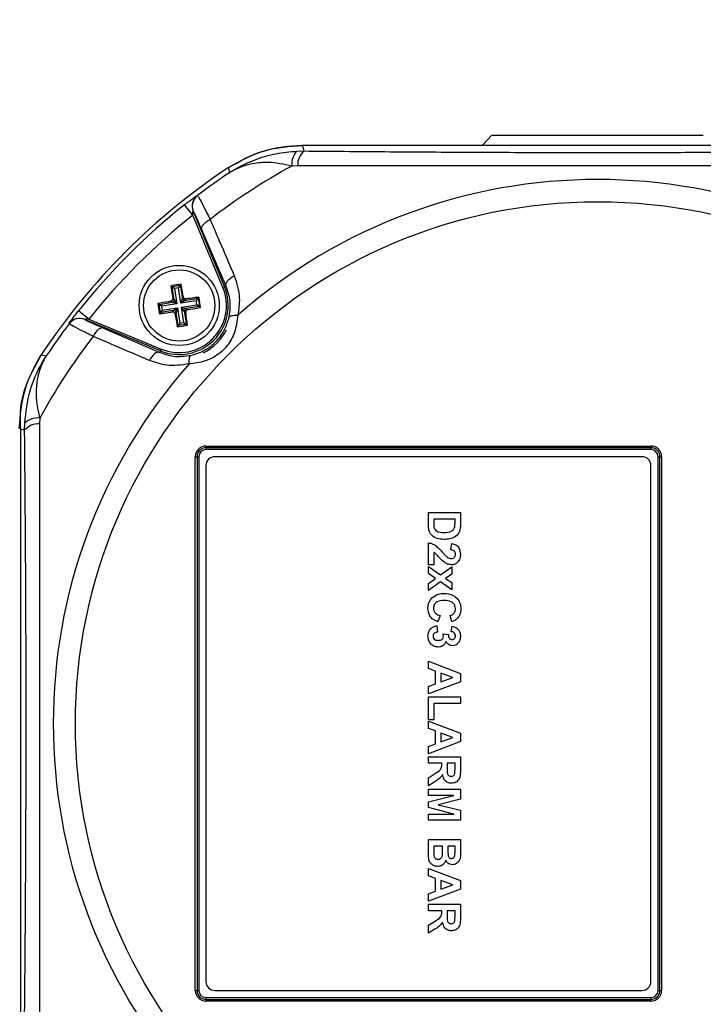
# Model space of a CAD drawing. Units: millimetres. Extents: x -5 to 599, y -5 to 425.
# Drawn here: x 58 to 70, y 248 to 266 of the extents above; entities that cross this region are included whole.
import ezdxf

# ---------------------------------------------------------------- set-up
doc = ezdxf.new("R2010")
doc.units = ezdxf.units.MM
doc.header["$PDSIZE"] = -1
doc.layers.add('DIMENSIONS', color=7, linetype='Continuous')
doc.styles.add('SLDTEXTSTYLE1', font='GOTHIC.TTF', dxfattribs={"width": 0.913})
doc.dimstyles.new('SLDDIMSTYLE3', dxfattribs={"dimtxt": 3.704167, "dimasz": 4.7625, "dimexe": 0, "dimexo": 0.0625, "dimgap": 0.926042, "dimtad": 1, "dimdec": 1, "dimlfac": 6, "dimrnd": 1e-09, "dimzin": 4, "dimdsep": 46, "dimtxsty": 'SLDTEXTSTYLE1', "dimsah": 1, "dimcen": 0.09, "dimadec": 0, "dimazin": 1, "dimtfac": 1, "dimtdec": 1, "dimtofl": 0, "dimtmove": 0, "dimatfit": 3, "dimfxl": 1, "dimfrac": 2, "dimtolj": 1, "dimtzin": 12, "dimarcsym": 0})

# ---------------------------------------------------------------- blocks, each defined once
blk = doc.blocks.new('_D_10')
at = {"layer": 'Defpoints', "color": 0}
for p in [(53.256, 269.059), (53.256, 237.392), (174.089, 237.392)]:
    blk.add_point(p, dxfattribs=at)
at = {"layer": 'DIMENSIONS', "color": 0, "lineweight": -2}
for p, q in [((53.318, 269.059), (174.089, 269.059)), ((174.089, 264.297), (174.089, 242.155)), ((53.318, 237.392), (174.089, 237.392))]:
    blk.add_line(p, q, dxfattribs=at)
at = {"layer": 'DIMENSIONS', "color": 0}
for points in [[(174.883, 264.297), (173.295, 264.297), (174.089, 269.059)], [(173.295, 242.155), (174.883, 242.155), (174.089, 237.392)]]:
    blk.add_solid(points, dxfattribs=at)
at = {"layer": 'DIMENSIONS', "color": 0, "insert": (168.363, 253.226), "char_height": 3.70417, "attachment_point": 2, "rotation": 90, "style": 'SLDTEXTSTYLE1'}
blk.add_mtext('\\A1;190.0 [7.48]', dxfattribs=at)

msp = doc.modelspace()

# ---------------------------------------------------------------- linework, layer by layer
at = {"color": 0, "linetype": 'Continuous', "lineweight": 25}
for p, q in [((66.442, 264.249), (66.265, 264.059)), ((66.442, 264.249), (70.388, 264.249)), ((70.388, 264.249), (70.403, 264.249)), ((73.951, 264.059), (62.894, 264.059)), ((73.951, 264.059), (62.895, 264.059)), ((62.793, 263.951), (62.926, 263.954)), ((61.535, 263.549), (61.513, 263.643)), ((62.808, 263.674), (62.699, 263.672)), ((60.931, 263.121), (60.932, 263.12)), ((60.846, 262.751), (60.69, 262.946)), ((61.406, 261.397), (60.846, 262.751)), ((60.85, 262.826), (61.437, 261.41)), ((60.852, 262.825), (60.85, 262.826)), ((61.468, 261.423), (61.013, 262.478)), ((60.434, 261.428), (60.455, 261.413)), ((60.455, 261.413), (60.61, 261.437)), ((60.493, 261.165), (60.455, 261.413)), ((60.455, 261.413), (60.503, 261.378)), ((60.61, 261.437), (60.575, 261.389)), ((60.625, 261.458), (60.61, 261.437)), ((60.61, 261.437), (60.648, 261.189)), ((61.437, 261.41), (61.406, 261.397)), ((61.468, 261.423), (61.437, 261.41)), ((60.575, 261.389), (60.503, 261.378)), ((60.503, 261.378), (60.547, 261.09)), ((60.62, 261.101), (60.575, 261.389)), ((60.648, 261.189), (60.668, 261.216)), ((60.958, 261.214), (60.943, 261.193)), ((60.191, 261.095), (60.212, 261.08)), ((60.212, 261.08), (60.459, 261.118)), ((60.236, 260.925), (60.212, 261.08)), ((60.259, 261.045), (60.212, 261.08)), ((60.547, 261.09), (60.259, 261.045)), ((60.259, 261.045), (60.27, 260.972)), ((60.459, 261.118), (60.432, 261.138)), ((60.547, 261.09), (60.459, 261.118)), ((60.467, 261.185), (60.493, 261.165)), ((60.493, 261.165), (60.547, 261.09)), ((60.62, 261.101), (60.648, 261.189)), ((60.696, 261.155), (60.62, 261.101)), ((60.908, 261.146), (60.62, 261.101)), ((60.631, 261.028), (60.919, 261.073)), ((60.685, 260.953), (60.631, 261.028)), ((60.631, 261.028), (60.72, 261)), ((60.676, 260.74), (60.631, 261.028)), ((60.696, 261.155), (60.943, 261.193)), ((60.715, 261.181), (60.696, 261.155)), ((60.967, 261.038), (60.72, 261)), ((60.943, 261.193), (60.908, 261.146)), ((60.919, 261.073), (60.908, 261.146)), ((60.967, 261.038), (60.919, 261.073)), ((60.943, 261.193), (60.967, 261.038)), ((60.988, 261.023), (60.967, 261.038)), ((58.897, 260.803), (58.702, 260.958)), ((60.22, 260.904), (60.236, 260.925)), ((60.27, 260.972), (60.236, 260.925)), ((60.483, 260.963), (60.236, 260.925)), ((60.27, 260.972), (60.559, 261.017)), ((60.463, 260.937), (60.483, 260.963)), ((60.483, 260.963), (60.559, 261.017)), ((60.53, 260.929), (60.511, 260.902)), ((60.559, 261.017), (60.53, 260.929)), ((60.569, 260.681), (60.53, 260.929)), ((60.559, 261.017), (60.603, 260.729)), ((60.712, 260.933), (60.685, 260.953)), ((60.685, 260.953), (60.723, 260.705)), ((60.72, 261), (60.746, 260.981)), ((58.528, 260.717), (58.527, 260.718)), ((58.822, 260.798), (58.823, 260.797)), ((60.238, 260.211), (58.822, 260.798)), ((58.897, 260.803), (60.251, 260.242)), ((60.553, 260.66), (60.569, 260.681)), ((60.603, 260.729), (60.569, 260.681)), ((60.723, 260.705), (60.569, 260.681)), ((60.603, 260.729), (60.676, 260.74)), ((60.676, 260.74), (60.723, 260.705)), ((60.744, 260.69), (60.723, 260.705)), ((59.17, 260.635), (60.225, 260.18)), ((58.006, 260.135), (58.099, 260.113)), ((60.225, 260.18), (60.238, 260.211)), ((60.238, 260.211), (60.251, 260.242)), ((57.694, 258.722), (57.697, 258.855)), ((57.977, 258.949), (57.974, 258.84)), ((57.615, 258.746), (57.615, 247.705)), ((61.089, 258.426), (69.423, 258.426)), ((61.089, 258.426), (61.089, 258.392)), ((69.423, 258.392), (61.089, 258.392)), ((61.089, 258.392), (61.089, 258.359)), ((69.423, 258.359), (61.089, 258.359)), ((69.423, 258.426), (69.423, 258.392)), ((69.423, 258.392), (69.423, 258.359)), ((60.889, 248.226), (60.889, 258.226)), ((60.889, 258.226), (60.923, 258.226)), ((60.923, 258.226), (60.923, 248.226)), ((60.923, 258.226), (60.956, 258.226)), ((60.956, 258.226), (60.956, 248.226)), ((69.256, 258.226), (61.256, 258.226)), ((69.556, 258.226), (69.589, 258.226)), ((69.556, 248.226), (69.556, 258.226)), ((69.589, 258.226), (69.623, 258.226)), ((69.589, 248.226), (69.589, 258.226)), ((69.623, 258.226), (69.623, 248.226)), ((61.089, 258.059), (61.089, 248.392)), ((69.423, 248.392), (69.423, 258.059)), ((65.256, 257.181), (65.855, 257.181)), ((65.256, 256.953), (65.256, 257.181)), ((65.855, 257.181), (65.855, 256.959)), ((65.357, 257.057), (65.357, 256.969)), ((65.754, 257.057), (65.357, 257.057)), ((65.754, 257.004), (65.754, 257.057)), ((65.256, 256.201), (65.256, 256.613)), ((65.676, 256.481), (65.692, 256.598)), ((65.357, 256.436), (65.357, 256.201)), ((65.357, 256.201), (65.256, 256.201)), ((65.256, 256.036), (65.256, 256.17)), ((65.256, 256.17), (65.482, 256.013)), ((65.482, 256.013), (65.692, 256.162)), ((65.692, 256.162), (65.692, 256.028)), ((65.387, 255.945), (65.256, 256.036)), ((65.256, 255.852), (65.387, 255.945)), ((65.482, 255.879), (65.256, 255.718)), ((65.692, 255.734), (65.482, 255.879)), ((65.692, 256.028), (65.577, 255.946)), ((65.577, 255.946), (65.692, 255.867)), ((65.692, 255.867), (65.692, 255.734)), ((65.256, 255.718), (65.256, 255.852)), ((65.474, 255.251), (65.435, 255.135)), ((65.692, 255.135), (65.661, 255.251)), ((65.412, 255.057), (65.427, 254.94)), ((65.684, 254.948), (65.7, 255.049)), ((65.527, 254.909), (65.629, 254.896)), ((65.256, 254.256), (65.256, 254.395)), ((65.256, 254.395), (65.855, 254.167)), ((65.388, 254.207), (65.256, 254.256)), ((65.388, 253.968), (65.388, 254.207)), ((65.714, 254.088), (65.489, 254.17)), ((65.489, 254.17), (65.489, 254.005)), ((65.489, 254.005), (65.714, 254.088)), ((65.855, 254.167), (65.855, 254.009)), ((65.855, 254.009), (65.256, 253.78)), ((65.256, 253.92), (65.388, 253.968)), ((65.256, 253.78), (65.256, 253.92)), ((65.256, 253.726), (65.855, 253.726)), ((65.256, 253.298), (65.256, 253.726)), ((65.855, 253.726), (65.855, 253.601)), ((65.855, 253.601), (65.357, 253.601)), ((65.357, 253.601), (65.357, 253.298)), ((65.357, 253.298), (65.256, 253.298)), ((65.256, 253.274), (65.855, 253.046)), ((65.256, 253.135), (65.256, 253.274)), ((65.388, 253.087), (65.256, 253.135)), ((65.388, 252.847), (65.388, 253.087)), ((65.489, 253.049), (65.489, 252.885)), ((65.714, 252.967), (65.489, 253.049)), ((65.489, 252.885), (65.714, 252.967)), ((65.855, 253.046), (65.855, 252.888)), ((65.855, 252.888), (65.256, 252.66)), ((65.256, 252.799), (65.388, 252.847)), ((65.256, 252.66), (65.256, 252.799)), ((65.256, 252.605), (65.855, 252.605)), ((65.256, 252.481), (65.256, 252.605)), ((65.855, 252.605), (65.855, 252.346)), ((65.505, 252.481), (65.256, 252.481)), ((65.505, 252.456), (65.505, 252.481)), ((65.754, 252.481), (65.606, 252.481)), ((65.606, 252.481), (65.606, 252.392)), ((65.754, 252.387), (65.754, 252.481)), ((65.256, 252.208), (65.387, 252.296)), ((65.256, 252.06), (65.256, 252.208)), ((65.373, 252.134), (65.256, 252.06)), ((65.256, 251.881), (65.256, 251.998)), ((65.256, 251.998), (65.855, 251.998)), ((65.855, 251.998), (65.855, 251.81)), ((65.256, 251.762), (65.735, 251.881)), ((65.735, 251.881), (65.256, 251.881)), ((65.855, 251.81), (65.439, 251.706)), ((65.256, 251.652), (65.256, 251.762)), ((65.735, 251.531), (65.256, 251.652)), ((65.439, 251.706), (65.855, 251.601)), ((65.256, 251.414), (65.256, 251.531)), ((65.256, 251.531), (65.735, 251.531)), ((65.855, 251.601), (65.855, 251.414)), ((65.855, 251.414), (65.256, 251.414)), ((65.256, 250.851), (65.256, 251.056)), ((65.256, 251.056), (65.855, 251.056)), ((65.357, 250.932), (65.357, 250.823)), ((65.521, 250.932), (65.357, 250.932)), ((65.521, 250.837), (65.521, 250.932)), ((65.622, 250.932), (65.622, 250.852)), ((65.754, 250.932), (65.622, 250.932)), ((65.754, 250.862), (65.754, 250.932)), ((65.855, 251.056), (65.855, 250.815)), ((65.256, 250.372), (65.256, 250.512)), ((65.256, 250.512), (65.855, 250.283)), ((65.388, 250.324), (65.256, 250.372)), ((65.388, 250.084), (65.388, 250.324)), ((65.489, 250.286), (65.489, 250.122)), ((65.714, 250.204), (65.489, 250.286)), ((65.489, 250.122), (65.714, 250.204)), ((65.855, 250.283), (65.855, 250.125)), ((65.855, 250.125), (65.256, 249.897)), ((65.256, 250.036), (65.388, 250.084)), ((65.256, 249.897), (65.256, 250.036)), ((65.256, 249.842), (65.855, 249.842)), ((65.256, 249.718), (65.256, 249.842)), ((65.855, 249.842), (65.855, 249.583)), ((65.505, 249.718), (65.256, 249.718)), ((65.505, 249.693), (65.505, 249.718)), ((65.754, 249.718), (65.606, 249.718)), ((65.606, 249.718), (65.606, 249.629)), ((65.754, 249.624), (65.754, 249.718)), ((65.256, 249.446), (65.387, 249.533)), ((65.256, 249.297), (65.256, 249.446)), ((65.373, 249.371), (65.256, 249.297)), ((60.889, 248.226), (60.923, 248.226)), ((60.923, 248.226), (60.956, 248.226)), ((61.256, 248.226), (69.256, 248.226)), ((69.556, 248.226), (69.589, 248.226)), ((69.589, 248.226), (69.623, 248.226)), ((61.089, 248.092), (61.089, 248.059)), ((61.089, 248.092), (69.423, 248.092)), ((61.089, 248.059), (69.423, 248.059)), ((61.089, 248.059), (61.089, 248.026)), ((69.423, 248.026), (61.089, 248.026)), ((69.423, 248.092), (69.423, 248.059)), ((69.423, 248.059), (69.423, 248.026))]:
    msp.add_line(p, q, dxfattribs=at)
at = {"color": 0, "linetype": 'Continuous', "lineweight": 25, "flags": 128}
for points in [[(62.894, 264.059), (62.911, 264.005), (62.926, 263.954)], [(61.013, 262.478), (61.01, 262.5), (61.013, 262.524), (61.024, 262.549), (61.042, 262.576), (61.066, 262.602), (61.096, 262.627), (61.13, 262.651), (61.168, 262.673)], [(61.468, 261.423), (61.465, 261.445), (61.468, 261.468), (61.479, 261.494), (61.496, 261.52), (61.52, 261.546), (61.549, 261.571), (61.583, 261.595), (61.62, 261.616)], [(61.524, 260.838), (61.53, 260.848), (61.541, 260.857), (61.556, 260.865), (61.575, 260.87), (61.598, 260.874), (61.624, 260.876), (61.653, 260.876), (61.685, 260.875)], [(59.17, 260.635), (59.149, 260.639), (59.125, 260.635), (59.099, 260.624), (59.073, 260.606), (59.046, 260.582), (59.021, 260.553), (58.997, 260.518), (58.976, 260.48)], [(60.225, 260.18), (60.204, 260.184), (60.18, 260.18), (60.155, 260.169), (60.129, 260.152), (60.103, 260.128), (60.077, 260.099), (60.054, 260.065), (60.032, 260.028)], [(60.81, 260.124), (60.8, 260.118), (60.791, 260.108), (60.784, 260.093), (60.778, 260.074), (60.774, 260.051), (60.772, 260.024), (60.772, 259.995), (60.774, 259.964)], [(57.694, 258.722), (57.643, 258.737), (57.615, 258.746)]]:
    msp.add_lwpolyline(points, dxfattribs=at)
at = {"color": 0, "linetype": 'Continuous', "lineweight": 25}
for centre, radius in [((68.423, 253.226), 9.777), ((60.589, 261.059), 0.75), ((60.589, 261.059), 0.667)]:
    msp.add_circle(centre, radius, dxfattribs=at)
for centre, radius, start, end in [((63.042, 263.713), 0.345, 136.1988, 186.8206), ((63.147, 263.696), 0.339, 130.4975, 183.6047), ((68.423, 253.226), 12.5, 123.5547, 146.4453), ((68.423, 253.226), 12.5, 123.5558, 146.4442), ((68.423, 253.226), 11.911, 118.7175, 127.5219), ((68.423, 253.226), 12.41, 123.7105, 127.1284), ((68.423, 253.226), 10.193, 48.6238, 131.3762), ((61.082, 262.921), 0.25, 127.1684, 179.7301), ((61.083, 262.921), 0.25, 127.1627, 202.4459), ((68.423, 253.226), 12.421, 128.5015, 141.4985), ((61.081, 262.921), 0.25, 179.7299, 202.4541), ((68.423, 253.226), 12.171, 128.5015, 141.4985), ((60.589, 261.059), 0.918, 247.5, 22.5), ((60.589, 261.059), 0.884, 247.5, 22.5), ((60.452, 261.159), 0.0419, 279.3265, 8.3103), ((60.69, 261.196), 0.0419, 189.3265, 278.3103), ((60.489, 260.922), 0.0419, 9.3265, 98.3103), ((60.726, 260.959), 0.0419, 99.3265, 188.3103), ((68.423, 253.226), 12.41, 142.8716, 146.2895), ((58.727, 260.567), 0.25, 67.5541, 142.8347), ((58.727, 260.566), 0.25, 67.5541, 142.8373), ((68.423, 253.226), 11.911, 142.4781, 151.2825), ((60.589, 261.059), 0.996, 297.1892, 332.8108), ((68.423, 253.226), 10.193, 138.6238, 221.3762), ((57.952, 258.502), 0.339, 86.3953, 139.5025), ((57.936, 258.606), 0.345, 83.1794, 133.8012), ((61.089, 258.226), 0.2, 90, 180), ((61.089, 258.226), 0.167, 90, 180), ((61.089, 258.226), 0.133, 90, 180), ((69.423, 258.226), 0.2, 0, 90), ((69.423, 258.226), 0.167, 0, 90), ((69.423, 258.226), 0.133, 0, 90), ((61.256, 258.059), 0.167, 90, 180), ((69.256, 258.059), 0.167, 0, 90), ((61.256, 248.392), 0.167, 180, 270), ((69.256, 248.392), 0.167, 270, 0), ((61.089, 248.226), 0.2, 180, 270), ((61.089, 248.226), 0.167, 180, 270), ((61.089, 248.226), 0.133, 180, 270), ((69.423, 248.226), 0.2, 270, 360), ((69.423, 248.226), 0.167, 270, 360), ((69.423, 248.226), 0.133, 270, 0)]:
    msp.add_arc(centre, radius, start, end, dxfattribs=at)
for points, knots in [([(61.513, 263.643), (61.734, 263.766), (62.164, 264.006), (62.655, 264.041), (62.894, 264.059)], [0, 0, 0, 0, 0.512848, 1, 1, 1, 1]), ([(62.895, 264.059), (62.649, 264.041), (62.158, 264.004), (61.728, 263.763), (61.513, 263.643)], [0, 0, 0, 0, 0.5, 1, 1, 1, 1]), ([(61.535, 263.549), (61.536, 263.55), (61.539, 263.552), (61.548, 263.558), (61.584, 263.581), (61.738, 263.674), (62.012, 263.801), (62.397, 263.915), (62.661, 263.939), (62.793, 263.951)], [0, 0, 0, 0, 0.003138, 0.006851, 0.026254, 0.100926, 0.417786, 0.709011, 1, 1, 1, 1]), ([(62.926, 263.954), (63.429, 263.949), (64.436, 263.94), (65.986, 263.931), (67.565, 263.925), (69.032, 263.925), (70.361, 263.929), (71.554, 263.935), (72.743, 263.943), (73.527, 263.95), (73.919, 263.954)], [0, 0, 0, 0, 0.139955, 0.279868, 0.423143, 0.566397, 0.674025, 0.781666, 0.890825, 1, 1, 1, 1]), ([(62.699, 263.672), (62.549, 263.702), (62.294, 263.754), (61.995, 263.726), (61.808, 263.678), (61.697, 263.635), (61.632, 263.604), (61.594, 263.584), (61.571, 263.571), (61.557, 263.563), (61.549, 263.558), (61.543, 263.554), (61.538, 263.552), (61.536, 263.55), (61.535, 263.549)], [0, 0, 0, 0, 0.344135, 0.584943, 0.750812, 0.847516, 0.906089, 0.942025, 0.964177, 0.977857, 0.986311, 0.991537, 0.997108, 1, 1, 1, 1]), ([(74.037, 263.674), (73.642, 263.674), (72.851, 263.674), (71.643, 263.674), (70.419, 263.675), (69.101, 263.676), (67.782, 263.676), (66.468, 263.675), (65.241, 263.674), (64.018, 263.674), (63.211, 263.674), (62.808, 263.674)], [0, 0, 0, 0, 0.107693, 0.215373, 0.324369, 0.433352, 0.56353, 0.671883, 0.780247, 0.890116, 1, 1, 1, 1]), ([(60.69, 262.946), (60.706, 262.959), (60.748, 262.992), (60.812, 263.041), (60.873, 263.085), (60.916, 263.114), (60.929, 263.121), (60.93, 263.121), (60.931, 263.121)], [0, 0, 0, 0, 0.136557, 0.355132, 0.566202, 0.773052, 0.980228, 1, 1, 1, 1]), ([(60.932, 263.12), (60.94, 263.108), (60.956, 263.085), (61.039, 262.928), (61.124, 262.76), (61.168, 262.673)], [0, 0, 0, 0, 0.322619, 0.644377, 1, 1, 1, 1]), ([(60.846, 262.751), (60.846, 262.757), (60.846, 262.771), (60.846, 262.792), (60.847, 262.809), (60.848, 262.819), (60.849, 262.823), (60.85, 262.826), (60.85, 262.826), (60.85, 262.826), (60.85, 262.826), (60.85, 262.826)], [0, 0, 0, 0, 0.194154, 0.476693, 0.699397, 0.785123, 0.862363, 0.919309, 0.976648, 0.98817, 1, 1, 1, 1]), ([(61.013, 262.478), (60.983, 262.546), (60.927, 262.676), (60.87, 262.798), (60.858, 262.816), (60.852, 262.825)], [0, 0, 0, 0, 0.356953, 0.678417, 1, 1, 1, 1]), ([(61.168, 262.673), (61.225, 262.539), (61.376, 262.187), (61.527, 261.834), (61.62, 261.616)], [0, 0, 0, 0, 0.37993, 1, 1, 1, 1]), ([(61.62, 261.616), (61.665, 261.478), (61.742, 261.243), (61.702, 260.983), (61.685, 260.875)], [0, 0, 0, 0, 0.582963, 1, 1, 1, 1]), ([(60.625, 261.458), (60.568, 261.449), (60.504, 261.439), (60.44, 261.429), (60.434, 261.428)], [0, 0, 0, 0, 0.900902, 1, 1, 1, 1]), ([(60.434, 261.428), (60.438, 261.4), (60.448, 261.319), (60.46, 261.238), (60.467, 261.185)], [0, 0, 0, 0, 0.3509159, 1, 1, 1, 1]), ([(60.668, 261.216), (60.665, 261.231), (60.651, 261.313), (60.637, 261.393), (60.625, 261.458)], [0, 0, 0, 0, 0.189609, 1, 1, 1, 1]), ([(61.524, 260.838), (61.537, 260.924), (61.567, 261.132), (61.505, 261.315), (61.468, 261.423)], [0, 0, 0, 0, 0.411736, 1, 1, 1, 1]), ([(60.668, 261.216), (60.669, 261.212), (60.671, 261.203), (60.681, 261.192), (60.692, 261.184), (60.704, 261.181), (60.712, 261.181), (60.715, 261.181)], [0, 0, 0, 0, 0.215234, 0.430531, 0.644338, 0.857376, 1, 1, 1, 1]), ([(60.958, 261.214), (60.93, 261.21), (60.85, 261.2), (60.768, 261.189), (60.715, 261.181)], [0, 0, 0, 0, 0.350916, 1, 1, 1, 1]), ([(60.988, 261.023), (60.979, 261.08), (60.969, 261.144), (60.959, 261.208), (60.958, 261.214)], [0, 0, 0, 0, 0.900902, 1, 1, 1, 1]), ([(60.432, 261.138), (60.417, 261.135), (60.335, 261.121), (60.255, 261.107), (60.191, 261.095)], [0, 0, 0, 0, 0.1896088, 1, 1, 1, 1]), ([(60.191, 261.095), (60.199, 261.038), (60.209, 260.974), (60.219, 260.91), (60.22, 260.904)], [0, 0, 0, 0, 0.900902, 1, 1, 1, 1]), ([(60.432, 261.138), (60.437, 261.139), (60.446, 261.141), (60.457, 261.15), (60.464, 261.162), (60.468, 261.174), (60.467, 261.182), (60.467, 261.185)], [0, 0, 0, 0, 0.215234, 0.430531, 0.644338, 0.857376, 1, 1, 1, 1]), ([(58.527, 260.718), (58.528, 260.719), (58.529, 260.724), (58.548, 260.753), (58.588, 260.809), (58.642, 260.882), (58.683, 260.934), (58.702, 260.958)], [0, 0, 0, 0, 0.124348, 0.337133, 0.559376, 0.790742, 1, 1, 1, 1]), ([(60.22, 260.904), (60.248, 260.908), (60.329, 260.918), (60.41, 260.929), (60.463, 260.937)], [0, 0, 0, 0, 0.350916, 1, 1, 1, 1]), ([(60.511, 260.902), (60.51, 260.906), (60.507, 260.915), (60.498, 260.926), (60.486, 260.934), (60.474, 260.937), (60.466, 260.937), (60.463, 260.937)], [0, 0, 0, 0, 0.215234, 0.430531, 0.644338, 0.857376, 1, 1, 1, 1]), ([(60.511, 260.902), (60.513, 260.887), (60.527, 260.805), (60.542, 260.725), (60.553, 260.66)], [0, 0, 0, 0, 0.189609, 1, 1, 1, 1]), ([(60.746, 260.981), (60.742, 260.979), (60.733, 260.977), (60.722, 260.968), (60.714, 260.956), (60.711, 260.944), (60.711, 260.936), (60.712, 260.933)], [0, 0, 0, 0, 0.215234, 0.430531, 0.644338, 0.857376, 1, 1, 1, 1]), ([(60.744, 260.69), (60.741, 260.718), (60.73, 260.799), (60.719, 260.88), (60.712, 260.933)], [0, 0, 0, 0, 0.350916, 1, 1, 1, 1]), ([(60.746, 260.981), (60.762, 260.983), (60.843, 260.997), (60.923, 261.011), (60.988, 261.023)], [0, 0, 0, 0, 0.189609, 1, 1, 1, 1]), ([(61.685, 260.875), (61.672, 260.767), (61.648, 260.569), (61.529, 260.349), (61.377, 260.177), (61.233, 260.08), (61.011, 259.991), (60.876, 259.975), (60.774, 259.964)], [0, 0, 0, 0, 0.231414, 0.427667, 0.50348, 0.707494, 0.778667, 1, 1, 1, 1]), ([(58.976, 260.48), (58.894, 260.522), (58.729, 260.605), (58.566, 260.691), (58.541, 260.708), (58.528, 260.717)], [0, 0, 0, 0, 0.331805, 0.665473, 1, 1, 1, 1]), ([(58.897, 260.803), (58.889, 260.803), (58.871, 260.803), (58.848, 260.802), (58.833, 260.801), (58.825, 260.799), (58.823, 260.799), (58.822, 260.798), (58.822, 260.798), (58.822, 260.798)], [0, 0, 0, 0, 0.293277, 0.574243, 0.782438, 0.852873, 0.926749, 0.948168, 1, 1, 1, 1]), ([(58.823, 260.797), (58.832, 260.79), (58.852, 260.778), (58.978, 260.719), (59.106, 260.663), (59.17, 260.635)], [0, 0, 0, 0, 0.33346, 0.666892, 1, 1, 1, 1]), ([(60.553, 260.66), (60.611, 260.669), (60.675, 260.679), (60.738, 260.689), (60.744, 260.69)], [0, 0, 0, 0, 0.9009017, 1, 1, 1, 1]), ([(60.81, 260.124), (60.88, 260.145), (61.045, 260.194), (61.277, 260.364), (61.451, 260.597), (61.502, 260.765), (61.524, 260.838)], [0, 0, 0, 0, 0.210907, 0.496336, 0.779007, 1, 1, 1, 1]), ([(60.032, 260.028), (59.898, 260.085), (59.546, 260.236), (59.194, 260.387), (58.976, 260.48)], [0, 0, 0, 0, 0.37993, 1, 1, 1, 1]), ([(58.006, 260.135), (57.885, 259.92), (57.645, 259.49), (57.608, 258.999), (57.589, 258.754)], [0, 0, 0, 0, 0.5, 1, 1, 1, 1]), ([(57.622, 259.157), (57.644, 259.269), (57.713, 259.615), (57.887, 259.925), (58.006, 260.135)], [0, 0, 0, 0, 0.3219732, 1, 1, 1, 1]), ([(57.697, 258.855), (57.721, 259.061), (57.767, 259.458), (57.942, 259.852), (58.061, 260.053), (58.089, 260.098), (58.096, 260.109), (58.098, 260.112), (58.099, 260.113)], [0, 0, 0, 0, 0.455989, 0.877268, 0.968131, 0.991685, 0.996858, 1, 1, 1, 1]), ([(58.099, 260.113), (58.098, 260.113), (58.096, 260.109), (58.093, 260.104), (58.088, 260.096), (58.082, 260.085), (58.071, 260.067), (58.055, 260.038), (58.031, 259.989), (57.994, 259.906), (57.944, 259.755), (57.907, 259.534), (57.909, 259.252), (57.954, 259.051), (57.977, 258.949)], [0, 0, 0, 0, 0.00289, 0.010662, 0.017247, 0.0279, 0.045143, 0.073083, 0.118486, 0.19283, 0.317191, 0.540215, 0.766101, 1, 1, 1, 1]), ([(60.225, 260.18), (60.309, 260.15), (60.489, 260.085), (60.698, 260.11), (60.81, 260.124)], [0, 0, 0, 0, 0.461361, 1, 1, 1, 1]), ([(60.774, 259.964), (60.632, 259.944), (60.371, 259.909), (60.139, 259.991), (60.032, 260.028)], [0, 0, 0, 0, 0.543757, 1, 1, 1, 1]), ([(57.615, 258.746), (57.615, 258.759), (57.615, 258.791), (57.616, 258.847), (57.617, 258.927), (57.618, 259.009), (57.62, 259.088), (57.621, 259.132), (57.622, 259.157)], [0, 0, 0, 0, 0.045245, 0.10542, 0.217821, 0.461183, 0.706172, 1, 1, 1, 1]), ([(57.974, 258.84), (57.974, 258.445), (57.974, 257.654), (57.974, 256.446), (57.973, 255.222), (57.972, 253.905), (57.972, 252.585), (57.973, 251.271), (57.974, 250.044), (57.974, 248.821), (57.974, 248.014), (57.974, 247.611)], [0, 0, 0, 0, 0.1076933, 0.2153733, 0.3243685, 0.4333519, 0.5635303, 0.671883, 0.7802471, 0.8901164, 1, 1, 1, 1]), ([(57.694, 247.729), (57.699, 248.233), (57.708, 249.239), (57.718, 250.789), (57.723, 252.368), (57.723, 253.835), (57.72, 255.164), (57.714, 256.357), (57.705, 257.546), (57.698, 258.33), (57.694, 258.722)], [0, 0, 0, 0, 0.139955, 0.279868, 0.423143, 0.566397, 0.674025, 0.781666, 0.890825, 1, 1, 1, 1]), ([(65.357, 256.969), (65.357, 256.944), (65.357, 256.906), (65.377, 256.858), (65.436, 256.809), (65.502, 256.808), (65.554, 256.808)], [0, 0, 0, 0, 0.251181, 0.376479, 0.501445, 1, 1, 1, 1]), ([(65.749, 256.908), (65.751, 256.926), (65.754, 256.958), (65.754, 256.99), (65.754, 257.004)], [0, 0, 0, 0, 0.559752, 1, 1, 1, 1]), ([(65.549, 256.676), (65.506, 256.678), (65.42, 256.684), (65.311, 256.748), (65.259, 256.851), (65.257, 256.918), (65.256, 256.953)], [0, 0, 0, 0, 0.280642, 0.559472, 0.779057, 1, 1, 1, 1]), ([(65.855, 256.959), (65.855, 256.913), (65.853, 256.822), (65.765, 256.72), (65.655, 256.68), (65.585, 256.677), (65.549, 256.676)], [0, 0, 0, 0, 0.280516, 0.558298, 0.778782, 1, 1, 1, 1]), ([(65.554, 256.808), (65.6, 256.808), (65.663, 256.809), (65.731, 256.858), (65.743, 256.892), (65.749, 256.908)], [0, 0, 0, 0, 0.560182, 0.780101, 1, 1, 1, 1]), ([(65.256, 256.613), (65.285, 256.607), (65.344, 256.595), (65.431, 256.53), (65.482, 256.474), (65.514, 256.44)], [0, 0, 0, 0, 0.279473, 0.559274, 1, 1, 1, 1]), ([(65.692, 256.598), (65.719, 256.592), (65.772, 256.582), (65.845, 256.509), (65.851, 256.438), (65.855, 256.394)], [0, 0, 0, 0, 0.281265, 0.560565, 1, 1, 1, 1]), ([(65.457, 256.34), (65.446, 256.351), (65.429, 256.371), (65.404, 256.397), (65.383, 256.419), (65.366, 256.431), (65.357, 256.436)], [0, 0, 0, 0, 0.340053, 0.560089, 0.780125, 1, 1, 1, 1]), ([(65.514, 256.44), (65.531, 256.421), (65.561, 256.388), (65.595, 256.357), (65.61, 256.344)], [0, 0, 0, 0, 0.5602003, 1, 1, 1, 1]), ([(65.762, 256.397), (65.761, 256.41), (65.759, 256.435), (65.729, 256.473), (65.696, 256.478), (65.676, 256.481)], [0, 0, 0, 0, 0.281415, 0.560736, 1, 1, 1, 1]), ([(65.689, 256.201), (65.663, 256.204), (65.61, 256.21), (65.53, 256.26), (65.485, 256.309), (65.457, 256.34)], [0, 0, 0, 0, 0.279259, 0.559231, 1, 1, 1, 1]), ([(65.61, 256.344), (65.622, 256.336), (65.644, 256.321), (65.671, 256.319), (65.683, 256.317)], [0, 0, 0, 0, 0.560032, 1, 1, 1, 1]), ([(65.683, 256.317), (65.695, 256.318), (65.719, 256.32), (65.746, 256.341), (65.76, 256.369), (65.761, 256.388), (65.762, 256.397)], [0, 0, 0, 0, 0.280349, 0.558515, 0.779047, 1, 1, 1, 1]), ([(65.855, 256.394), (65.854, 256.367), (65.851, 256.314), (65.81, 256.248), (65.752, 256.208), (65.71, 256.203), (65.689, 256.201)], [0, 0, 0, 0, 0.280767, 0.5595449, 0.7799363, 1, 1, 1, 1]), ([(65.248, 255.386), (65.251, 255.427), (65.257, 255.498), (65.302, 255.554), (65.322, 255.579)], [0, 0, 0, 0, 0.559847, 1, 1, 1, 1]), ([(65.322, 255.579), (65.36, 255.607), (65.428, 255.658), (65.513, 255.662), (65.55, 255.664)], [0, 0, 0, 0, 0.558263, 1, 1, 1, 1]), ([(65.558, 255.531), (65.508, 255.53), (65.446, 255.528), (65.387, 255.484), (65.357, 255.445), (65.352, 255.409), (65.349, 255.384)], [0, 0, 0, 0, 0.499243, 0.624928, 0.75066, 1, 1, 1, 1]), ([(65.55, 255.664), (65.6, 255.661), (65.688, 255.656), (65.758, 255.602), (65.788, 255.578)], [0, 0, 0, 0, 0.560341, 1, 1, 1, 1]), ([(65.762, 255.379), (65.76, 255.397), (65.757, 255.433), (65.728, 255.48), (65.663, 255.527), (65.601, 255.53), (65.558, 255.531)], [0, 0, 0, 0, 0.18703, 0.373703, 0.560355, 1, 1, 1, 1]), ([(65.788, 255.578), (65.813, 255.545), (65.858, 255.485), (65.861, 255.411), (65.863, 255.378)], [0, 0, 0, 0, 0.558263, 1, 1, 1, 1]), ([(65.435, 255.135), (65.405, 255.145), (65.345, 255.167), (65.263, 255.253), (65.254, 255.336), (65.248, 255.386)], [0, 0, 0, 0, 0.281318, 0.56128, 1, 1, 1, 1]), ([(65.349, 255.384), (65.351, 255.366), (65.356, 255.329), (65.399, 255.274), (65.446, 255.26), (65.474, 255.251)], [0, 0, 0, 0, 0.280061, 0.559954, 1, 1, 1, 1]), ([(65.661, 255.251), (65.677, 255.256), (65.708, 255.267), (65.741, 255.301), (65.759, 255.34), (65.761, 255.366), (65.762, 255.379)], [0, 0, 0, 0, 0.280077, 0.559393, 0.779599, 1, 1, 1, 1]), ([(65.863, 255.378), (65.861, 255.343), (65.857, 255.281), (65.823, 255.229), (65.808, 255.207)], [0, 0, 0, 0, 0.559922, 1, 1, 1, 1]), ([(65.808, 255.207), (65.789, 255.188), (65.755, 255.156), (65.711, 255.141), (65.692, 255.135)], [0, 0, 0, 0, 0.558814, 1, 1, 1, 1]), ([(65.248, 254.86), (65.25, 254.887), (65.255, 254.939), (65.295, 255.004), (65.35, 255.045), (65.391, 255.053), (65.412, 255.057)], [0, 0, 0, 0, 0.28017, 0.559758, 0.779716, 1, 1, 1, 1]), ([(65.427, 254.94), (65.415, 254.938), (65.392, 254.935), (65.363, 254.916), (65.344, 254.89), (65.343, 254.871), (65.342, 254.862)], [0, 0, 0, 0, 0.280552, 0.560055, 0.780158, 1, 1, 1, 1]), ([(65.762, 254.869), (65.76, 254.88), (65.758, 254.903), (65.737, 254.929), (65.711, 254.944), (65.693, 254.946), (65.684, 254.948)], [0, 0, 0, 0, 0.279444, 0.558906, 0.779259, 1, 1, 1, 1]), ([(65.7, 255.049), (65.724, 255.043), (65.772, 255.03), (65.826, 254.982), (65.852, 254.921), (65.854, 254.882), (65.855, 254.862)], [0, 0, 0, 0, 0.280498, 0.559183, 0.779364, 1, 1, 1, 1]), ([(65.44, 254.66), (65.411, 254.663), (65.352, 254.67), (65.29, 254.726), (65.254, 254.792), (65.25, 254.838), (65.248, 254.86)], [0, 0, 0, 0, 0.27944, 0.558956, 0.779414, 1, 1, 1, 1]), ([(65.342, 254.862), (65.344, 254.849), (65.348, 254.822), (65.387, 254.789), (65.421, 254.786), (65.442, 254.784)], [0, 0, 0, 0, 0.279185, 0.559712, 1, 1, 1, 1]), ([(65.584, 254.771), (65.578, 254.753), (65.566, 254.718), (65.527, 254.681), (65.483, 254.662), (65.454, 254.661), (65.44, 254.66)], [0, 0, 0, 0, 0.279656, 0.55929, 0.779467, 1, 1, 1, 1]), ([(65.442, 254.784), (65.455, 254.785), (65.48, 254.786), (65.512, 254.804), (65.533, 254.83), (65.535, 254.85), (65.536, 254.86)], [0, 0, 0, 0, 0.280575, 0.559913, 0.780062, 1, 1, 1, 1]), ([(65.536, 254.86), (65.535, 254.869), (65.534, 254.886), (65.529, 254.902), (65.527, 254.909)], [0, 0, 0, 0, 0.559726, 1, 1, 1, 1]), ([(65.706, 254.683), (65.691, 254.685), (65.661, 254.688), (65.616, 254.718), (65.596, 254.751), (65.584, 254.771)], [0, 0, 0, 0, 0.2799197, 0.559936, 1, 1, 1, 1]), ([(65.629, 254.896), (65.63, 254.882), (65.63, 254.857), (65.642, 254.835), (65.648, 254.825)], [0, 0, 0, 0, 0.5605095, 1, 1, 1, 1]), ([(65.648, 254.825), (65.651, 254.821), (65.659, 254.812), (65.677, 254.802), (65.692, 254.801), (65.701, 254.8)], [0, 0, 0, 0, 0.28049, 0.560696, 1, 1, 1, 1]), ([(65.701, 254.8), (65.711, 254.801), (65.73, 254.803), (65.75, 254.823), (65.761, 254.846), (65.761, 254.861), (65.762, 254.869)], [0, 0, 0, 0, 0.279638, 0.558524, 0.779084, 1, 1, 1, 1]), ([(65.855, 254.862), (65.854, 254.838), (65.85, 254.789), (65.813, 254.731), (65.763, 254.691), (65.725, 254.686), (65.706, 254.683)], [0, 0, 0, 0, 0.280649, 0.560075, 0.780434, 1, 1, 1, 1]), ([(65.387, 252.296), (65.422, 252.316), (65.472, 252.343), (65.506, 252.409), (65.505, 252.44), (65.505, 252.456)], [0, 0, 0, 0, 0.5611663, 0.7793351, 1, 1, 1, 1]), ([(65.606, 252.392), (65.605, 252.359), (65.603, 252.318), (65.618, 252.27), (65.634, 252.252), (65.657, 252.241), (65.673, 252.24), (65.682, 252.239)], [0, 0, 0, 0, 0.500781, 0.625532, 0.750213, 0.874934, 1, 1, 1, 1]), ([(65.75, 252.29), (65.751, 252.308), (65.754, 252.341), (65.754, 252.373), (65.754, 252.387)], [0, 0, 0, 0, 0.559704, 1, 1, 1, 1]), ([(65.52, 252.269), (65.508, 252.25), (65.488, 252.217), (65.447, 252.183), (65.411, 252.157), (65.386, 252.141), (65.373, 252.134)], [0, 0, 0, 0, 0.339677, 0.559607, 0.779788, 1, 1, 1, 1]), ([(65.687, 252.107), (65.663, 252.109), (65.615, 252.114), (65.544, 252.17), (65.529, 252.232), (65.52, 252.269)], [0, 0, 0, 0, 0.280817, 0.560622, 1, 1, 1, 1]), ([(65.682, 252.239), (65.69, 252.24), (65.708, 252.241), (65.729, 252.253), (65.743, 252.271), (65.747, 252.284), (65.75, 252.29)], [0, 0, 0, 0, 0.280206, 0.559384, 0.779687, 1, 1, 1, 1]), ([(65.855, 252.346), (65.855, 252.318), (65.854, 252.263), (65.839, 252.192), (65.804, 252.149), (65.758, 252.115), (65.716, 252.11), (65.687, 252.107)], [0, 0, 0, 0, 0.251143, 0.50051, 0.62582, 0.751165, 1, 1, 1, 1]), ([(65.263, 250.681), (65.261, 250.712), (65.256, 250.769), (65.256, 250.826), (65.256, 250.851)], [0, 0, 0, 0, 0.559786, 1, 1, 1, 1]), ([(65.357, 250.823), (65.355, 250.791), (65.352, 250.751), (65.374, 250.709), (65.392, 250.693), (65.414, 250.684), (65.429, 250.683), (65.437, 250.683)], [0, 0, 0, 0, 0.50018, 0.624975, 0.74991, 0.874826, 1, 1, 1, 1]), ([(65.437, 250.683), (65.446, 250.683), (65.462, 250.684), (65.486, 250.695), (65.504, 250.713), (65.524, 250.76), (65.522, 250.803), (65.521, 250.837)], [0, 0, 0, 0, 0.125168, 0.250022, 0.374839, 0.499742, 1, 1, 1, 1]), ([(65.622, 250.852), (65.622, 250.836), (65.622, 250.806), (65.623, 250.777), (65.624, 250.764)], [0, 0, 0, 0, 0.560066, 1, 1, 1, 1]), ([(65.624, 250.764), (65.625, 250.754), (65.629, 250.735), (65.644, 250.713), (65.666, 250.7), (65.682, 250.699), (65.689, 250.698)], [0, 0, 0, 0, 0.280529, 0.55997, 0.779715, 1, 1, 1, 1]), ([(65.689, 250.698), (65.698, 250.699), (65.714, 250.7), (65.736, 250.715), (65.749, 250.737), (65.755, 250.787), (65.754, 250.829), (65.754, 250.862)], [0, 0, 0, 0, 0.124773, 0.249236, 0.373749, 0.498711, 1, 1, 1, 1]), ([(65.855, 250.815), (65.857, 250.761), (65.859, 250.679), (65.794, 250.607), (65.746, 250.585), (65.72, 250.583), (65.707, 250.582)], [0, 0, 0, 0, 0.499726, 0.748942, 0.874458, 1, 1, 1, 1]), ([(65.432, 250.55), (65.41, 250.552), (65.367, 250.556), (65.315, 250.589), (65.279, 250.632), (65.268, 250.664), (65.263, 250.681)], [0, 0, 0, 0, 0.280043, 0.559673, 0.779965, 1, 1, 1, 1]), ([(65.579, 250.665), (65.572, 250.647), (65.559, 250.612), (65.521, 250.574), (65.476, 250.553), (65.447, 250.551), (65.432, 250.55)], [0, 0, 0, 0, 0.280055, 0.559635, 0.77967, 1, 1, 1, 1]), ([(65.707, 250.582), (65.692, 250.583), (65.661, 250.586), (65.612, 250.612), (65.591, 250.645), (65.579, 250.665)], [0, 0, 0, 0, 0.280844, 0.561549, 1, 1, 1, 1]), ([(65.387, 249.533), (65.422, 249.553), (65.472, 249.58), (65.506, 249.646), (65.505, 249.677), (65.505, 249.693)], [0, 0, 0, 0, 0.561166, 0.779335, 1, 1, 1, 1]), ([(65.606, 249.629), (65.605, 249.596), (65.603, 249.555), (65.618, 249.508), (65.634, 249.489), (65.657, 249.478), (65.673, 249.477), (65.682, 249.476)], [0, 0, 0, 0, 0.500781, 0.625532, 0.750213, 0.874934, 1, 1, 1, 1]), ([(65.75, 249.528), (65.751, 249.546), (65.754, 249.578), (65.754, 249.61), (65.754, 249.624)], [0, 0, 0, 0, 0.559704, 1, 1, 1, 1]), ([(65.52, 249.506), (65.508, 249.487), (65.488, 249.455), (65.447, 249.42), (65.411, 249.395), (65.386, 249.379), (65.373, 249.371)], [0, 0, 0, 0, 0.339677, 0.559607, 0.779788, 1, 1, 1, 1]), ([(65.687, 249.344), (65.663, 249.346), (65.615, 249.351), (65.544, 249.408), (65.529, 249.469), (65.52, 249.506)], [0, 0, 0, 0, 0.2808174, 0.560622, 1, 1, 1, 1]), ([(65.682, 249.476), (65.69, 249.477), (65.708, 249.478), (65.729, 249.491), (65.743, 249.508), (65.747, 249.521), (65.75, 249.528)], [0, 0, 0, 0, 0.280206, 0.559384, 0.779687, 1, 1, 1, 1]), ([(65.855, 249.583), (65.855, 249.556), (65.854, 249.5), (65.839, 249.429), (65.804, 249.386), (65.758, 249.352), (65.716, 249.347), (65.687, 249.344)], [0, 0, 0, 0, 0.251143, 0.50051, 0.62582, 0.751165, 1, 1, 1, 1])]:
    msp.add_open_spline(points, degree=3, knots=knots, dxfattribs=at)

# ---------------------------------------------------------------- dimensions: what is measured, and where the dimension line sits
at = {"layer": 'DIMENSIONS', "color": 0}
dim = msp.add_linear_dim(base=(174.089, 237.392), p1=(53.256, 269.059), p2=(53.256, 237.392), angle=90, dimstyle='SLDDIMSTYLE3', dxfattribs=at)
dim.commit()
dim.dimension.update_dxf_attribs({"geometry": '_D_10', "text_midpoint": (174.089, 253.226), "dimtype": 160})

doc.saveas('drawing.dxf')
